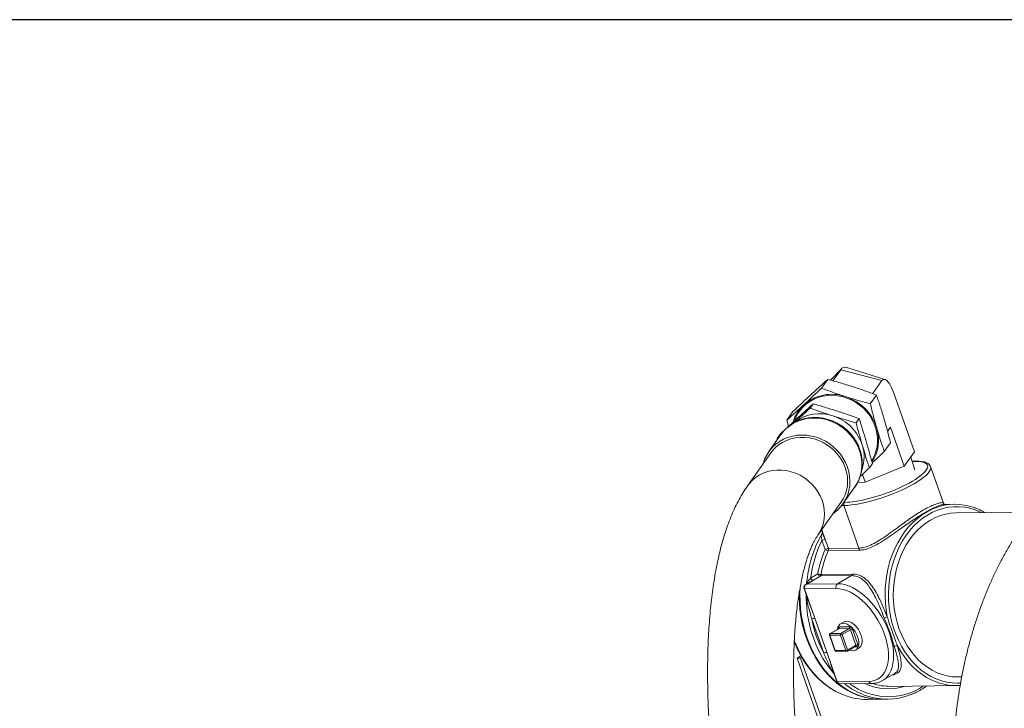
# Model space of a CAD drawing. Units: millimetres. Extents: x 11 to 1180, y 5 to 832.
# Drawn here: x 280 to 385, y 759 to 832 of the extents above; entities that cross this region are included whole.
import ezdxf

# ---------------------------------------------------------------- set-up
doc = ezdxf.new("R2010")
doc.units = ezdxf.units.MM
doc.layers.add('SLD-0', color=7, linetype='Continuous')

msp = doc.modelspace()

# ---------------------------------------------------------------- linework, layer by layer
at = {"color": 7, "linetype": 'Continuous', "lineweight": 15}
for p, q in [((367.406, 794.847), (366.233, 793.6258)), ((366.4817, 793.5579), (367.3257, 794.7491)), ((371.6997, 793.581), (367.3257, 794.7491)), ((372.0256, 793.7024), (367.9775, 794.9921)), ((365.2762, 792.7854), (365.9302, 793.7085)), ((371.6997, 793.581), (370.7157, 792.192)), ((372.9798, 792.2579), (375.1743, 786.0176)), ((370.4645, 791.119), (371.1184, 792.0421)), ((361.5813, 789.3706), (362.2352, 790.2936)), ((364.0514, 790.657), (364.3783, 791.1186)), ((361.7519, 788.6999), (361.5813, 789.3706)), ((368.9514, 789.0832), (369.2784, 789.5447)), ((361.5173, 788.4807), (360.8887, 787.8934)), ((372.3027, 788.1722), (372.6263, 788.6289)), ((372.6263, 788.6289), (374.0852, 784.4803)), ((360.9536, 787.8429), (359.6727, 786.0347)), ((360.5617, 787.4318), (360.8887, 787.8934)), ((360.5617, 787.4318), (360.8472, 787.6927)), ((360.5897, 787.3292), (360.5617, 787.4318)), ((371.9579, 786.0377), (372.6118, 786.9608)), ((374.0852, 784.4803), (375.1743, 786.0176)), ((359.8799, 785.8879), (357.4129, 782.4054)), ((375.1941, 784.0853), (374.7659, 785.4412)), ((375.3759, 785.0029), (374.906, 784.9977)), ((369.9022, 782.7881), (374.0852, 784.4803)), ((370.3618, 784.2841), (370.6888, 784.7457)), ((378.2404, 780.5519), (376.8782, 784.4255)), ((369.6199, 783.591), (369.9022, 782.7881)), ((367.5486, 780.4553), (368.8296, 782.2635)), ((369.1212, 782.749), (369.9022, 782.7881)), ((364.8743, 777.1196), (367.3414, 780.6021)), ((367.6574, 780.2916), (369.2532, 775.7539)), ((378.2263, 780.5471), (378.2281, 780.5451)), ((379.4249, 780.4238), (378.3519, 780.4119)), ((387.7803, 779.5957), (379.5951, 779.5049)), ((365.2606, 777.6648), (365.4098, 777.2405)), ((365.6588, 775.6124), (365.3234, 776.566)), ((365.6631, 776.6715), (365.9984, 775.7178)), ((369.2453, 775.5241), (365.9906, 775.488)), ((365.9984, 775.7178), (369.2532, 775.7539)), ((365.1915, 772.7891), (363.7019, 771.9291)), ((364.1154, 772.5687), (364.8666, 773.0024)), ((365.1386, 772.7774), (364.3875, 772.3437)), ((365.1915, 772.7891), (365.1386, 772.7774)), ((368.4717, 772.8255), (365.1915, 772.7891)), ((365.2187, 772.9449), (365.3019, 772.9613)), ((365.3019, 772.9613), (368.5821, 772.9977)), ((366.9821, 771.9655), (368.4717, 772.8255)), ((363.4141, 771.4434), (363.868, 770.1526)), ((366.8347, 771.4613), (363.4741, 771.424)), ((363.4741, 771.424), (364.577, 768.2879)), ((364.1494, 772.209), (363.6057, 771.8952)), ((363.7019, 771.9291), (366.9821, 771.9655)), ((363.8577, 770.1961), (363.8732, 770.1546)), ((365.5102, 764.5629), (364.2373, 768.1824)), ((364.577, 768.2879), (365.8498, 764.6684)), ((367.0756, 767.1737), (366.1903, 766.6626)), ((367.1013, 767.1804), (366.2159, 766.6693)), ((368.2253, 767.1929), (367.1013, 767.1804)), ((367.1566, 767.3697), (368.2806, 767.3822)), ((367.6848, 767.9052), (367.307, 767.7029)), ((367.3399, 766.6818), (368.2253, 767.1929)), ((368.5532, 767.1225), (369.1259, 765.494)), ((366.1267, 766.4909), (366.6994, 764.8623)), ((367.2846, 766.4924), (366.1606, 766.48)), ((366.1606, 766.48), (366.7333, 764.8514)), ((366.2159, 766.6693), (367.3399, 766.6818)), ((367.8573, 764.8639), (367.2846, 766.4924)), ((368.3616, 767.063), (367.4763, 766.5519)), ((367.4763, 766.5519), (368.049, 764.9234)), ((368.9343, 765.4344), (368.3616, 767.063)), ((368.0303, 764.7982), (368.9156, 765.3093)), ((368.049, 764.9234), (368.9343, 765.4344)), ((368.9154, 765.3078), (368.9344, 765.3151)), ((368.9168, 764.9143), (369.2809, 765.1403)), ((362.6639, 764.0478), (363.088, 764.2927)), ((362.6639, 764.0478), (363.0246, 764.0518)), ((367.3076, 750.8429), (362.6639, 764.0478)), ((363.0246, 764.0518), (363.1757, 764.1391)), ((367.653, 750.8904), (363.0246, 764.0518)), ((365.8498, 764.6684), (366.9527, 761.5322)), ((366.7333, 764.8514), (367.8573, 764.8639)), ((366.8363, 764.7666), (367.9602, 764.779)), ((366.4339, 762.8561), (366.8926, 761.5517)), ((366.4476, 762.8602), (366.4593, 762.831)), ((371.7435, 761.6484), (373.07, 762.4142)), ((379.7888, 762.0435), (380.1972, 762.048)), ((366.9527, 761.5322), (370.3133, 761.5695)), ((367.275, 761.3069), (370.5874, 761.3437)), ((372.6244, 761.0432), (379.639, 761.121)), ((370.1948, 759.6467), (371.5776, 759.6621)), ((371.5776, 759.6621), (371.6527, 759.6629)), ((371.6527, 759.6629), (372.3195, 759.6703))]:
    msp.add_line(p, q, dxfattribs=at)
at = {"color": 8, "linetype": 'Continuous', "lineweight": 15}
for p, q in [((367.3257, 794.7491), (366.2419, 793.6234)), ((375.2971, 784.9808), (374.9127, 784.9766)), ((367.6574, 780.2916), (367.4243, 780.289)), ((367.6697, 780.6262), (367.7555, 780.6271)), ((365.2961, 777.715), (365.6631, 776.6715)), ((369.0374, 765.2303), (368.7736, 765.2273))]:
    msp.add_line(p, q, dxfattribs=at)
at = {"color": 7, "linetype": 'Continuous', "lineweight": 15, "flags": 128}
for points in [[(372.9798, 792.2579), (372.8438, 792.6095), (372.6953, 792.927), (372.539, 793.2008), (372.3796, 793.4226), (372.2218, 793.5857), (372.0705, 793.685), (371.9303, 793.7177), (371.8054, 793.6826), (371.6997, 793.581)], [(362.4183, 789.3496), (362.5354, 789.6475), (362.7542, 790.0712), (363.0229, 790.4642), (363.338, 790.8216), (363.6957, 791.1389), (364.0913, 791.4121), (364.5201, 791.6378), (364.9765, 791.8131), (365.4548, 791.9359), (365.949, 792.0045), (366.4528, 792.0182), (366.9601, 791.9767), (367.4643, 791.8807), (367.9591, 791.7312), (368.4384, 791.5301), (368.896, 791.2801), (369.3263, 790.9842), (369.7238, 790.6461), (370.0835, 790.2702), (370.4008, 789.8611), (370.6719, 789.424), (370.8933, 788.9643), (371.0622, 788.4879), (371.1765, 788.0008), (371.2347, 787.5091), (371.2361, 787.0189), (371.1808, 786.5364), (371.0693, 786.0677), (370.9031, 785.6187), (370.6844, 785.1951), (370.6157, 785.0843)], [(359.0658, 784.7386), (359.09, 784.8255), (359.2539, 785.2848), (359.4707, 785.7194), (359.7378, 786.124), (360.0518, 786.4936), (360.4091, 786.8237), (360.8052, 787.1105), (361.2354, 787.3503), (361.6944, 787.5403), (362.1766, 787.6781), (362.6763, 787.7621), (363.1873, 787.7913), (363.7035, 787.7653), (364.2185, 787.6845), (364.7261, 787.5497), (365.2202, 787.3627), (365.6948, 787.1257), (366.1441, 786.8416), (366.5626, 786.5139), (366.9453, 786.1465), (367.2875, 785.7438), (367.5851, 785.3108), (367.8344, 784.8528), (368.0325, 784.3752), (368.1769, 783.8839), (368.2658, 783.3848), (368.2983, 782.8841), (368.2738, 782.3877), (368.1928, 781.9018), (368.0561, 781.4321), (367.8655, 780.9844), (367.6232, 780.5642), (367.3322, 780.1766), (366.996, 779.8261), (366.6188, 779.5172), (366.5272, 779.4528)], [(359.8799, 785.8879), (360.0237, 786.0779), (360.3456, 786.4293), (360.71, 786.7391), (361.1123, 787.0034), (361.5471, 787.2187), (362.0088, 787.3822), (362.4914, 787.4918), (362.9886, 787.546), (363.4939, 787.5441), (364.0007, 787.4862), (364.5024, 787.3729), (364.9926, 787.2059), (365.4647, 786.9873), (365.9126, 786.7198), (366.3305, 786.4071), (366.713, 786.0531), (367.055, 785.6625), (367.3521, 785.2404), (367.6004, 784.7923), (367.7968, 784.3241), (367.9385, 783.8417), (368.0239, 783.3516), (368.0517, 782.8601), (368.0216, 782.3736), (367.934, 781.8984), (367.79, 781.4409), (367.5916, 781.0068), (367.3414, 780.6021)], [(373.518, 767.2101), (373.3077, 767.8804), (373.1409, 768.5706), (373.0189, 769.2758), (372.9424, 769.9912), (372.9121, 770.712), (372.9281, 771.4332), (372.9903, 772.1499), (373.0983, 772.8572), (373.2513, 773.5502), (373.4483, 774.2243), (373.688, 774.8749), (373.9686, 775.4974), (374.2884, 776.0877), (374.6451, 776.6416), (375.0363, 777.1555), (375.4592, 777.6258), (375.9111, 778.0493), (376.3888, 778.4231), (376.8891, 778.7447), (377.4085, 779.0117), (377.9435, 779.2226), (378.4904, 779.3757), (379.0456, 779.4701), (379.5951, 779.5049)], [(363.0005, 771.6501), (362.9723, 770.8805), (362.9875, 770.0757), (363.0483, 769.274), (363.1543, 768.4799), (363.305, 767.6975), (363.4997, 766.9311), (363.7371, 766.1847), (364.0162, 765.4623), (364.3353, 764.7677), (364.6929, 764.1047), (365.0869, 763.4769), (365.5153, 762.8874), (365.9758, 762.3396), (366.4659, 761.8363), (366.9831, 761.3802), (367.5245, 760.9737), (368.0873, 760.619), (368.6684, 760.318), (369.2648, 760.0724), (369.8733, 759.8833), (370.4907, 759.7519), (371.1136, 759.6788), (371.6527, 759.6629)], [(363.0005, 771.6501), (362.9723, 770.8805), (362.9875, 770.0757), (363.0483, 769.274), (363.1543, 768.4799), (363.305, 767.6975), (363.4997, 766.9311), (363.7371, 766.1847), (364.0162, 765.4623), (364.3353, 764.7677), (364.6929, 764.1047), (365.0869, 763.4769), (365.5153, 762.8874), (365.9758, 762.3396), (366.4659, 761.8363), (366.9831, 761.3802), (367.5245, 760.9737), (368.0873, 760.619), (368.6684, 760.318), (369.2648, 760.0724), (369.8733, 759.8833), (370.4907, 759.7519), (371.1136, 759.6788), (371.6527, 759.6629)], [(370.3133, 761.5695), (370.6606, 761.6006), (370.985, 761.6855), (371.283, 761.8233), (371.5513, 762.0125), (371.787, 762.2511), (371.9875, 762.5364), (372.1506, 762.8652), (372.2746, 763.2341), (372.3579, 763.6389), (372.3998, 764.0753), (372.3998, 764.5383), (372.3579, 765.0231), (372.2746, 765.5241), (372.1506, 766.0361), (371.9875, 766.5533), (371.787, 767.0701), (371.5513, 767.5808), (371.283, 768.0798), (370.985, 768.5617), (370.6606, 769.0212), (370.3133, 769.4532), (369.9469, 769.853), (369.5655, 770.2163), (369.1733, 770.539), (368.7745, 770.8176), (368.3735, 771.0491), (367.9747, 771.2309), (367.5824, 771.3611), (367.201, 771.4382), (366.8347, 771.4613)], [(362.9032, 771.1817), (362.8971, 770.8797), (362.9123, 770.0748), (362.9731, 769.2732), (363.0792, 768.4791), (363.2299, 767.6967), (363.4245, 766.9303), (363.662, 766.1838), (363.9411, 765.4614), (364.2602, 764.7669), (364.6177, 764.1039), (365.0117, 763.476), (365.4401, 762.8866), (365.9006, 762.3387), (366.3908, 761.8354), (366.9079, 761.3793), (367.4493, 760.9728), (368.0121, 760.6182), (368.5933, 760.3172), (369.1897, 760.0715), (369.7982, 759.8825), (370.4156, 759.7511), (371.0385, 759.678), (371.5776, 759.6621)], [(369.1115, 766.3113), (368.9912, 766.5978), (368.8365, 766.8729), (368.6533, 767.126), (368.4488, 767.3474), (368.2308, 767.5285), (368.0076, 767.6624), (367.7879, 767.7439), (367.5801, 767.77), (367.3921, 767.7395), (367.2312, 767.6538), (367.1035, 767.516), (367.0141, 767.3315), (366.9666, 767.1108)], [(369.474, 766.5254), (369.3546, 766.8095), (369.2013, 767.0823), (369.0197, 767.3332), (368.8169, 767.5527), (368.6008, 767.7322), (368.3795, 767.865), (368.1617, 767.9458), (367.9556, 767.9717), (367.7692, 767.9415), (367.6848, 767.9052)], [(379.7888, 762.0435), (379.7787, 762.0434), (379.2186, 762.0681), (378.6616, 762.1522), (378.1117, 762.2953), (377.5726, 762.4962), (377.048, 762.7538), (376.5414, 763.0661), (376.0564, 763.431), (375.5962, 763.8461), (375.164, 764.3086), (374.7627, 764.8152), (374.395, 765.3625), (374.0636, 765.9468), (373.7706, 766.5641), (373.518, 767.2101)], [(371.5776, 759.6621), (371.0385, 759.678), (370.4156, 759.7511), (369.7982, 759.8825), (369.1897, 760.0715), (368.5933, 760.3172), (368.0121, 760.6182), (367.4493, 760.9728), (366.9079, 761.3793), (366.3908, 761.8354), (365.9006, 762.3387), (365.4401, 762.8866), (365.0117, 763.476), (364.6177, 764.1039), (364.2602, 764.7669), (363.9411, 765.4614), (363.662, 766.1838)], [(368.2338, 764.9157), (368.4061, 764.8561), (368.6139, 764.83), (368.8019, 764.8605), (368.9628, 764.9462), (369.0904, 765.084), (369.1799, 765.2685), (369.2277, 765.4927), (369.2321, 765.7479), (369.1929, 766.0243), (369.1115, 766.3113)], [(369.2809, 765.1403), (369.3265, 765.172), (369.4531, 765.3087), (369.5418, 765.4916), (369.5892, 765.7138), (369.5935, 765.9668), (369.5546, 766.2409), (369.474, 766.5254)], [(369.0374, 765.2303), (369.0708, 765.2357), (369.0995, 765.251), (369.1222, 765.2755), (369.1381, 765.3083), (369.1466, 765.3482), (369.1474, 765.3937), (369.1404, 765.4429), (369.1259, 765.494)]]:
    msp.add_lwpolyline(points, dxfattribs=at)
at = {"color": 8, "linetype": 'Continuous', "lineweight": 15, "flags": 128}
for points in [[(369.3924, 785.9391), (369.221, 786.4242), (368.9969, 786.8928), (368.723, 787.339), (368.4027, 787.7574), (368.0397, 788.143), (367.6385, 788.4912), (367.2039, 788.7976), (366.7413, 789.0585), (366.2562, 789.2708), (365.7546, 789.4319), (365.2425, 789.5399), (364.7261, 789.5934), (364.2117, 789.5918), (363.7056, 789.5351), (363.2139, 789.424), (362.7425, 789.2598), (362.2973, 789.0446), (361.8835, 788.781), (361.5062, 788.472), (361.1701, 788.1216), (360.9536, 787.8429)], [(374.9447, 782.8753), (375.2619, 783.0686), (375.5967, 783.293), (375.8869, 783.5121), (376.1294, 783.7234), (376.3214, 783.9247), (376.4609, 784.1137), (376.5463, 784.2883), (376.5767, 784.4466), (376.5518, 784.587), (376.4719, 784.7078), (376.3377, 784.8078), (376.1508, 784.8858), (375.9133, 784.941), (375.6277, 784.9728), (375.2971, 784.9808)], [(357.4104, 782.4019), (357.5567, 782.5954), (357.8785, 782.9468), (358.243, 783.2566), (358.6452, 783.5209), (359.08, 783.7362), (359.5417, 783.8997), (360.0243, 784.0093), (360.5215, 784.0635), (361.0268, 784.0616), (361.5336, 784.0037), (362.0354, 783.8905), (362.5255, 783.7234), (362.9976, 783.5048), (363.4455, 783.2373), (363.8635, 782.9246), (364.2459, 782.5706), (364.5879, 782.18), (364.885, 781.7579), (365.1334, 781.3098), (365.3297, 780.8416), (365.4715, 780.3592), (365.5568, 779.8691), (365.5846, 779.3776), (365.5545, 778.8911), (365.4669, 778.4159), (365.323, 777.9584), (365.1245, 777.5243), (364.877, 777.1234)], [(376.8758, 784.4322), (376.8988, 784.293), (376.867, 784.1271), (376.7775, 783.9442), (376.6314, 783.7462), (376.4302, 783.5354), (376.1762, 783.314), (375.8721, 783.0845), (375.5214, 782.8493), (375.1277, 782.6112), (374.6955, 782.3726), (374.2295, 782.1362), (373.7347, 781.9045), (373.2166, 781.6802), (372.6809, 781.4657), (372.1335, 781.2632), (371.5803, 781.0752), (371.0274, 780.9035), (370.4808, 780.7501), (369.9466, 780.6166), (369.4306, 780.5046), (368.9385, 780.4153), (368.4756, 780.3495), (368.047, 780.3082), (367.6574, 780.2916)], [(372.2697, 768.4367), (372.1472, 769.1739), (372.0696, 769.9208), (372.0375, 770.673), (372.0509, 771.4257), (372.11, 772.1744), (372.2142, 772.9146), (372.3629, 773.6418), (372.5553, 774.3515), (372.7901, 775.0394), (373.066, 775.7014), (373.3812, 776.3333), (373.7339, 776.9314), (374.1219, 777.492), (374.5428, 778.0117), (374.9941, 778.4873), (375.473, 778.916), (375.9766, 779.2951), (376.5018, 779.6223), (377.0455, 779.8957), (377.3022, 780.0034)], [(382.2947, 779.5349), (382.1896, 779.5861), (381.6369, 779.8178), (381.0719, 779.9922), (380.4981, 780.1084), (379.9193, 780.1656), (379.339, 780.1634), (378.761, 780.1018), (378.1888, 779.9813), (377.6261, 779.8026), (377.0765, 779.5667), (376.5435, 779.2753), (376.0303, 778.9302), (375.5403, 778.5334), (375.0766, 778.0877), (374.642, 777.5957), (374.2393, 777.0605), (373.8712, 776.4856), (373.5398, 775.8746), (373.2473, 775.2314), (372.9956, 774.5599), (372.7862, 773.8646), (372.6204, 773.1497), (372.4994, 772.4198), (372.4239, 771.6794), (372.3943, 770.9334), (372.4108, 770.1863), (372.4734, 769.443), (372.5816, 768.7081), (372.7347, 767.9862), (372.9319, 767.282), (373.1718, 766.5999), (373.4529, 765.9441), (373.7734, 765.3189), (374.1314, 764.7282), (374.5245, 764.1756), (374.9503, 763.6649), (375.4061, 763.199), (375.889, 762.7811), (376.3959, 762.4137), (376.9237, 762.0991), (377.4689, 761.8394), (378.0282, 761.6362), (378.5981, 761.4907), (379.1748, 761.404), (379.7548, 761.3765), (380.0857, 761.3874)], [(363.414, 771.4435), (363.4154, 771.4405), (363.4265, 771.4312), (363.4463, 771.4257), (363.4741, 771.424)], [(366.9821, 771.9655), (367.3613, 771.9425), (367.7557, 771.8653), (368.1613, 771.7349), (368.5739, 771.5524), (368.9893, 771.3199), (369.4032, 771.0397), (369.8113, 770.7147), (370.2095, 770.3482), (370.5937, 769.9439), (370.96, 769.5061), (371.3045, 769.0392), (371.6238, 768.548), (371.9146, 768.0375), (372.1738, 767.513), (372.3989, 766.9799), (372.5875, 766.4435), (372.7377, 765.9096), (372.8479, 765.3834), (372.917, 764.8705), (372.9444, 764.376), (372.9296, 763.9051), (372.873, 763.4626), (372.775, 763.053), (372.6366, 762.6805), (372.4594, 762.349), (372.245, 762.0618), (371.9958, 761.822), (371.7571, 761.6564)], [(366.5939, 762.4012), (366.3217, 762.7202), (365.8569, 763.3342), (365.4303, 763.9925), (365.0445, 764.691), (364.7016, 765.4257), (364.4039, 766.1921), (364.1531, 766.9855), (363.9507, 767.8012), (363.7979, 768.6344), (363.6957, 769.4799), (363.6446, 770.3327), (363.6385, 770.8053)], [(367.1566, 767.3697), (367.1231, 767.3643), (367.0945, 767.3491), (367.0718, 767.3245), (367.0558, 767.2917), (367.0473, 767.2518), (367.0465, 767.2064), (367.0528, 767.1605)], [(367.0756, 767.1737), (367.0845, 767.1777), (367.1013, 767.1804)], [(366.1606, 766.48), (366.1449, 766.4809), (366.1338, 766.484), (366.1275, 766.4893), (366.1267, 766.4909)], [(366.1903, 766.6626), (366.1992, 766.6666), (366.2159, 766.6693)], [(362.3667, 765.9276), (362.5583, 765.4461), (362.8774, 764.7515), (363.235, 764.0886), (363.629, 763.4607), (364.0574, 762.8712), (364.5179, 762.3234), (365.008, 761.8201), (365.5251, 761.364), (366.0665, 760.9575), (366.6293, 760.6028), (366.7953, 760.5104)], [(368.9343, 765.4344), (368.9415, 765.4089), (368.945, 765.3843), (368.9446, 765.3616), (368.9404, 765.3416), (368.9324, 765.3252), (368.921, 765.3129), (368.9156, 765.3093)], [(377.5329, 761.485), (377.0024, 761.7055), (376.46, 761.9911), (375.9363, 762.3301), (375.4346, 762.7205), (374.9577, 763.1599), (374.5087, 763.6456), (374.0903, 764.1747), (373.705, 764.744), (373.3552, 765.35)], [(366.7333, 764.8514), (366.7176, 764.8523), (366.7065, 764.8555), (366.7002, 764.8607), (366.6994, 764.8623)], [(368.049, 764.9234), (368.0562, 764.8978), (368.0597, 764.8732), (368.0593, 764.8505), (368.055, 764.8305), (368.0471, 764.8141), (368.0357, 764.8019), (368.0303, 764.7982)], [(366.8926, 761.5517), (366.894, 761.5487), (366.9051, 761.5395), (366.9249, 761.5339), (366.9527, 761.5322)]]:
    msp.add_lwpolyline(points, dxfattribs=at)
at = {"color": 7, "linetype": 'Continuous', "lineweight": 15}
for centre, radius, start, end in [((367.8016, 794.4679), 0.5529, 71.459092, 149.419588), ((366.3469, 787.6459), 4.4843, 70.82042, 131.449326), ((366.2718, 787.0071), 5.1141, 17.058589, 72.377304), ((366.0799, 788.0858), 3.9788, 132.761323, 163.598732), ((365.0859, 785.7947), 4.2725, 71.008621, 127.41767), ((365.0182, 785.2355), 4.8247, 17.025601, 72.410343), ((367.1621, 787.2628), 4.188, 326.21478, 17.288555), ((365.7513, 785.4692), 4.0553, 341.319353, 16.901044), ((365.8227, 799.0205), 18.5439, 279.347378, 299.46621), ((367.9219, 780.3964), 0.2844, 125.791704, 201.62575), ((379.4902, 774.511), 5.9122, 69.968283, 111.72142), ((376.6814, 770.9524), 12.6695, 153.699364, 172.670473), ((365.7302, 775.8557), 0.8186, 94.703735, 119.79599), ((376.3545, 770.9406), 11.6715, 156.404872, 169.825341), ((376.4118, 770.9361), 11.372, 156.404691, 169.825443), ((366.0656, 774.9018), 0.8188, 94.707805, 119.793839), ((366.0435, 776.134), 0.6482, 233.589663, 265.313519), ((365.6978, 775.613), 0.3183, 336.871604, 19.218701), ((368.9525, 775.6492), 0.3184, 336.871189, 19.215548), ((364.3898, 772.6235), 0.2798, 191.293392, 269.516498), ((365.141, 773.0572), 0.2798, 191.293392, 269.516498), ((365.2595, 774.3029), 1.3586, 253.189006, 268.277835), ((365.0255, 772.9343), 0.1934, 305.777623, 3.151619), ((365.0577, 772.9964), 0.2467, 302.831904, 351.823214), ((368.3378, 773.0329), 0.2469, 302.847722, 351.809849), ((367.232, 771.6188), 0.4274, 125.792152, 201.624983), ((376.7788, 770.7315), 13.8828, 178.440015, 199.121871), ((364.6441, 767.4719), 0.8187, 94.70447, 119.792759), ((376.5476, 770.4779), 12.5225, 190.562716, 208.186979), ((371.127, 770.8046), 2.6293, 288.211042, 295.761541), ((367.0074, 767.3106), 0.1605, 305.7919, 21.624827), ((368.1314, 767.3231), 0.1605, 305.788778, 21.627949), ((368.1889, 767.0182), 0.1784, 14.550212, 78.235244), ((368.2079, 767.0329), 0.3568, 14.550893, 78.23635), ((368.5912, 766.6619), 0.4622, 94.711239, 119.79071), ((366.262, 766.5385), 0.1433, 119.997312, 199.374858), ((366.3098, 766.5391), 0.1605, 125.795164, 201.624412), ((367.4338, 766.5516), 0.1605, 125.799467, 201.621431), ((367.2466, 766.953), 0.4622, 274.711341, 299.789713), ((367.3036, 766.5071), 0.1784, 14.550212, 78.235244), ((369.1638, 765.0337), 0.4619, 94.702834, 119.799115), ((373.2664, 764.9593), 0.4007, 77.193621, 128.684965), ((365.917, 763.8524), 0.8188, 94.705793, 119.791436), ((366.8347, 764.9099), 0.1433, 199.374858, 270.63561), ((367.8193, 765.3245), 0.4623, 274.711787, 299.785866), ((367.9587, 764.9224), 0.1433, 270.63561, 299.997312), ((372.5659, 766.9702), 5.9273, 251.731996, 270.565186), ((379.5793, 767.0626), 5.9411, 249.851445, 274.466726), ((370.1572, 766.6213), 6.9746, 241.182608, 270.308726), ((372.2442, 766.444), 6.7717, 249.069347, 291.909355)]:
    msp.add_arc(centre, radius, start, end, dxfattribs=at)
at = {"color": 8, "linetype": 'Continuous', "lineweight": 15}
for centre, radius, start, end in [((365.3373, 784.6791), 4.2464, 325.327644, 17.259963), ((375.3781, 784.8437), 0.1592, 90.847678, 120.572462), ((367.5782, 788.7641), 8.1389, 271.24861, 278.88077), ((376.5639, 770.9485), 12.9138, 150.156853, 175.583591), ((368.9268, 765.2009), 0.1144, 14.876157, 86.386688), ((366.844, 764.8808), 0.1145, 194.896516, 266.130474), ((367.968, 764.8933), 0.1145, 194.903758, 266.122083), ((372.6377, 767.4385), 7.8411, 231.380784, 248.979878), ((372.3936, 766.7409), 6.8029, 232.856734, 303.719936), ((372.3956, 766.8706), 6.0823, 245.505395, 287.208457), ((370.6079, 761.6479), 0.3049, 194.895528, 266.140967)]:
    msp.add_arc(centre, radius, start, end, dxfattribs=at)
at = {"color": 7, "linetype": 'Continuous', "lineweight": 15}
for centre, start_param, end_param in [((363.8244, 771.5807), 1.00331496, 2.57411129), ((367.303, 761.6889), 2.57411129, 3.73302542)]:
    msp.add_ellipse(centre, major_axis=(0.2295, 0.3194), ratio=0.9129984, start_param=start_param, end_param=end_param, dxfattribs=at)
at = {"color": 8, "linetype": 'Continuous', "lineweight": 15}
msp.add_ellipse((363.8244, 771.5807), major_axis=(0.2729, -0.2729), ratio=0.81861302, start_param=2.61147197, end_param=2.91435668, dxfattribs=at)
at = {"color": 7, "linetype": 'Continuous', "lineweight": 15}
for points, knots in [([(365.9302, 793.7085), (365.6385, 793.4459), (365.0538, 792.9195), (364.4404, 792.355), (364.133, 792.0721)], [0, 0, 0, 0, 0.49881231, 1, 1, 1, 1]), ([(368.5746, 792.9463), (368.1392, 793.0819), (367.2659, 793.3538), (366.3762, 793.5901), (365.9302, 793.7085)], [0, 0, 0, 0, 0.49861319, 1, 1, 1, 1]), ([(363.3785, 791.007), (363.6893, 791.2955), (364.3126, 791.874), (364.9544, 792.4811), (365.2762, 792.7854)], [0, 0, 0, 0, 0.49861072, 1, 1, 1, 1]), ([(365.2762, 792.7854), (365.6915, 792.6274), (366.524, 792.3105), (367.3874, 792.0245), (367.8201, 791.8812)], [0, 0, 0, 0, 0.49881146, 1, 1, 1, 1]), ([(371.1184, 792.0421), (370.7032, 792.2002), (369.8707, 792.5171), (369.0073, 792.803), (368.5746, 792.9463)], [0, 0, 0, 0, 0.49881053, 1, 1, 1, 1]), ([(364.133, 792.0721), (363.8222, 791.7836), (363.1989, 791.2051), (362.557, 790.598), (362.2352, 790.2936)], [0, 0, 0, 0, 0.49861153, 1, 1, 1, 1]), ([(367.8201, 791.8812), (368.2555, 791.7457), (369.1288, 791.4737), (370.0185, 791.2375), (370.4645, 791.119)], [0, 0, 0, 0, 0.49861046, 1, 1, 1, 1]), ([(371.9154, 789.5724), (371.7883, 789.993), (371.5335, 790.8364), (371.257, 791.6395), (371.1184, 792.0421)], [0, 0, 0, 0, 0.49861058, 1, 1, 1, 1]), ([(361.5813, 789.3706), (361.873, 789.6332), (362.4576, 790.1596), (363.071, 790.7241), (363.3785, 791.007)], [0, 0, 0, 0, 0.49881005, 1, 1, 1, 1]), ([(362.4003, 789.1193), (362.653, 789.3534), (363.1983, 789.8585), (363.7535, 790.3782), (364.0514, 790.657)], [0, 0, 0, 0, 0.46333355, 1, 1, 1, 1]), ([(364.3783, 791.1186), (364.0952, 790.8604), (363.5286, 790.3437), (362.9488, 789.809), (362.6587, 789.5415)], [0, 0, 0, 0, 0.49966212, 1, 1, 1, 1]), ([(364.0514, 790.657), (364.4518, 790.516), (365.2532, 790.2338), (366.0684, 789.9677), (366.4762, 789.8346)], [0, 0, 0, 0, 0.499662525, 1, 1, 1, 1]), ([(366.8535, 790.3671), (366.4438, 790.4966), (365.6237, 790.7558), (364.7937, 790.9976), (364.3783, 791.1186)], [0, 0, 0, 0, 0.499609, 1, 1, 1, 1]), ([(369.2784, 789.5447), (368.8779, 789.6857), (368.0765, 789.9679), (367.2614, 790.234), (366.8535, 790.3671)], [0, 0, 0, 0, 0.499661359, 1, 1, 1, 1]), ([(370.4645, 791.119), (370.5739, 790.6782), (370.7932, 789.7945), (371.0381, 788.9371), (371.1609, 788.5074)], [0, 0, 0, 0, 0.49880986, 1, 1, 1, 1]), ([(368.802, 782.2284), (368.8103, 782.2387), (368.9168, 782.3711), (369.0817, 782.6549), (369.2899, 783.0764), (369.4455, 783.5224), (369.5528, 783.9838), (369.609, 784.457), (369.6141, 784.9367), (369.5677, 785.4178), (369.4926, 785.7865), (369.4098, 786.0864), (369.3124, 786.3838), (369.1468, 786.7782), (368.9084, 787.216), (368.6258, 787.6304), (368.302, 788.0169), (367.9404, 788.3711), (367.5451, 788.6891), (367.1201, 788.9674), (366.6703, 789.2026), (366.2005, 789.3921), (365.7159, 789.5337), (365.2219, 789.6257), (364.7241, 789.667), (364.2281, 789.657), (363.7394, 789.5959), (363.2636, 789.4842), (362.8062, 789.3235), (362.3722, 789.1156), (361.9668, 788.8628), (361.593, 788.5693), (361.2605, 788.2343), (361.0452, 787.9857), (360.9546, 787.842), (360.9476, 787.8309)], [0, 0, 0, 0, 0.00278611, 0.03561371, 0.06842155, 0.10123216, 0.13406972, 0.16695743, 0.19991231, 0.23294721, 0.26606639, 0.27662739, 0.29625964, 0.32956547, 0.36291987, 0.39634049, 0.42981755, 0.46334126, 0.49690135, 0.53048989, 0.56409527, 0.59770639, 0.63131344, 0.66490417, 0.69846468, 0.73198096, 0.76543799, 0.79882108, 0.83211859, 0.8653225, 0.89843028, 0.93144619, 0.96438113, 0.9972517, 1, 1, 1, 1]), ([(362.6587, 789.5415), (362.3671, 789.2718), (362.0267, 788.9569), (361.6802, 788.633), (361.6305, 788.5865)], [0, 0, 0, 0, 0.85641484, 1, 1, 1, 1]), ([(366.4762, 789.8346), (366.886, 789.7051), (367.7061, 789.446), (368.5361, 789.2042), (368.9514, 789.0832)], [0, 0, 0, 0, 0.49960958, 1, 1, 1, 1]), ([(370.0087, 787.1807), (369.8899, 787.579), (369.6521, 788.3763), (369.403, 789.155), (369.2784, 789.5447)], [0, 0, 0, 0, 0.49960987, 1, 1, 1, 1]), ([(372.6118, 786.9608), (372.5568, 787.1833), (372.4203, 787.7359), (372.1914, 788.6115), (372.0075, 789.2518), (371.9154, 789.5724)], [0, 0, 0, 0, 0.25184134, 0.62534088, 1, 1, 1, 1]), ([(368.9514, 789.0832), (369.0616, 788.6739), (369.2821, 787.8548), (369.5149, 787.0505), (369.6315, 786.6481)], [0, 0, 0, 0, 0.4996613, 1, 1, 1, 1]), ([(371.1609, 788.5074), (371.2557, 788.192), (371.4457, 787.5603), (371.7147, 786.7414), (371.8882, 786.2395), (371.9579, 786.0377)], [0, 0, 0, 0, 0.37344046, 0.74815616, 1, 1, 1, 1]), ([(370.6888, 784.7457), (370.6337, 784.9511), (370.4141, 785.7708), (370.1824, 786.5767), (370.0087, 787.1807)], [0, 0, 0, 0, 0.25054332, 1, 1, 1, 1]), ([(369.6315, 786.6481), (369.8106, 786.0519), (370.0495, 785.2563), (370.2992, 784.4789), (370.3618, 784.2841)], [0, 0, 0, 0, 0.749455329, 1, 1, 1, 1]), ([(371.9579, 786.0377), (371.637, 785.7338), (371.2016, 785.3213), (370.7787, 784.9282), (370.6674, 784.8248)], [0, 0, 0, 0, 0.7369669, 1, 1, 1, 1]), ([(376.8702, 784.4349), (376.852, 784.479), (376.8111, 784.5777), (376.6941, 784.7007), (376.5383, 784.808), (376.3387, 784.8928), (376.0905, 784.9558), (375.8002, 784.9932), (375.5528, 785.0039), (375.4081, 785.0031), (375.3759, 785.0029)], [0, 0, 0, 0, 0.09813517, 0.21962685, 0.34746379, 0.48931721, 0.6453645, 0.80722702, 0.95699085, 1, 1, 1, 1]), ([(370.3618, 784.2841), (370.0637, 784.0047), (369.7353, 783.697), (369.4127, 783.3978), (369.383, 783.3702)], [0, 0, 0, 0, 0.90794828, 1, 1, 1, 1]), ([(392.3266, 784.0032), (392.1617, 783.8786), (391.7102, 783.5377), (390.991, 782.9428), (390.175, 782.2062), (389.3816, 781.4222), (388.6111, 780.5921), (387.8649, 779.7165), (387.1439, 778.7967), (386.4495, 777.8339), (385.7826, 776.8296), (385.1443, 775.7852), (384.5354, 774.7024), (383.9568, 773.5827), (383.4092, 772.4279), (382.8932, 771.2397), (382.4095, 770.0198), (381.9584, 768.77), (381.5405, 767.492), (381.1561, 766.1877), (380.8054, 764.8588), (380.4887, 763.5069), (380.2062, 762.1338), (379.958, 760.7412), (379.7444, 759.3308), (379.5652, 757.9044), (379.4209, 756.4634), (379.3373, 755.3654), (379.3009, 754.7487), (379.2932, 754.6191)], [0, 0, 0, 0, 0.021557874, 0.059018403, 0.096622872, 0.134443541, 0.17247104, 0.210692053, 0.24908974, 0.287644732, 0.326336367, 0.365143258, 0.404044475, 0.443020129, 0.482051862, 0.521123274, 0.560219828, 0.599329538, 0.638440046, 0.677542831, 0.716631939, 0.755703028, 0.794753054, 0.83377976, 0.872782141, 0.911760182, 0.950713914, 0.989644395, 1, 1, 1, 1]), ([(357.4129, 782.4054), (357.3236, 782.2764), (357.0764, 781.9195), (356.6988, 781.3023), (356.284, 780.5379), (355.8942, 779.7201), (355.5293, 778.8502), (355.1914, 777.933), (354.8815, 776.974), (354.6, 775.9782), (354.3463, 774.9494), (354.1195, 773.89), (353.9186, 772.8015), (353.7425, 771.685), (353.5904, 770.5416), (353.4616, 769.372), (353.3554, 768.177), (353.2713, 766.9575), (353.2088, 765.7142), (353.1676, 764.4484), (353.1474, 763.1608), (353.1477, 761.8528), (353.1685, 760.5254), (353.2094, 759.1801), (353.2705, 757.8177), (353.3502, 756.4361), (353.4201, 755.5006), (353.4553, 755.0308)], [0, 0, 0, 0, 0.02201637, 0.06092288, 0.10076374, 0.1417677, 0.1836126, 0.22595557, 0.26849017, 0.31093338, 0.35316479, 0.39512664, 0.43680058, 0.47819136, 0.51931592, 0.5601961, 0.60085572, 0.64131789, 0.68160441, 0.72173502, 0.76172778, 0.80159852, 0.84136165, 0.88102992, 0.92061447, 0.96012575, 1, 1, 1, 1]), ([(378.352, 780.4049), (378.3234, 780.4058), (378.2402, 780.4084), (377.9331, 780.3322), (377.4682, 780.1627), (377.0564, 779.9586), (376.8648, 779.8636)], [0, 0, 0, 0, 0.15170333, 0.44062794, 0.73981294, 1, 1, 1, 1]), ([(378.3815, 780.4023), (378.3695, 780.4067), (378.3459, 780.4153), (378.2788, 780.4618), (378.253, 780.5234), (378.241, 780.552)], [0, 0, 0, 0, 0.35543265, 0.70046851, 1, 1, 1, 1]), ([(382.6483, 779.5388), (382.514, 779.6154), (382.2093, 779.7891), (381.8399, 779.9578), (381.6035, 780.0361), (381.5481, 780.0545)], [0, 0, 0, 0, 0.37610025, 0.85375206, 1, 1, 1, 1]), ([(362.5712, 755.7471), (362.5541, 755.9705), (362.5046, 756.617), (362.4364, 757.6733), (362.3726, 758.9075), (362.3271, 760.1186), (362.2994, 761.3045), (362.2895, 762.4633), (362.2972, 763.5927), (362.3223, 764.6908), (362.3644, 765.7554), (362.4232, 766.7847), (362.498, 767.7765), (362.5885, 768.729), (362.6938, 769.6402), (362.8131, 770.5081), (362.9455, 771.3311), (363.0899, 772.1073), (363.245, 772.835), (363.4094, 773.5127), (363.5812, 774.139), (363.7587, 774.7125), (363.9396, 775.2324), (364.1215, 775.6979), (364.3016, 776.1086), (364.4769, 776.4646), (364.6438, 776.7657), (364.7762, 776.9782), (364.8489, 777.083), (364.8743, 777.1196)], [0, 0, 0, 0, 0.021367, 0.06185103, 0.10227731, 0.14263096, 0.18290256, 0.22308182, 0.26315783, 0.30311785, 0.34294834, 0.38263446, 0.42215951, 0.46150542, 0.50065273, 0.5395797, 0.57826332, 0.61667913, 0.65480147, 0.69260408, 0.73006094, 0.76714767, 0.80384283, 0.84013101, 0.87600552, 0.9114731, 0.94655923, 0.98131596, 1, 1, 1, 1]), ([(371.9487, 768.3071), (371.8588, 768.5385), (371.6787, 769.0024), (371.4006, 769.6683), (371.0872, 770.3624), (370.7332, 771.0542), (370.3397, 771.6816), (369.9289, 772.1795), (369.4939, 772.5437), (369.0107, 772.7825), (368.6513, 772.8111), (368.4717, 772.8255)], [0, 0, 0, 0, 0.097452329, 0.195389781, 0.292964756, 0.420380699, 0.547802892, 0.660661748, 0.773436524, 0.886764509, 1, 1, 1, 1]), ([(368.5821, 772.9977), (368.7697, 772.9835), (369.1451, 772.9551), (369.6547, 772.7157), (370.1173, 772.3497), (370.5562, 771.849), (370.9782, 771.2162), (371.3574, 770.518), (371.6915, 769.816), (371.9862, 769.1423), (372.1754, 768.6715), (372.2697, 768.4367)], [0, 0, 0, 0, 0.11462912, 0.22933543, 0.3426113, 0.45595661, 0.58289085, 0.70981068, 0.80646101, 0.90347473, 1, 1, 1, 1]), ([(363.6114, 771.8971), (363.608, 771.8956), (363.5609, 771.8752), (363.4887, 771.8079), (363.4154, 771.6956), (363.3852, 771.5667), (363.4045, 771.4843), (363.4141, 771.4434)], [0, 0, 0, 0, 0.02054403, 0.28653819, 0.53240638, 0.76820148, 1, 1, 1, 1]), ([(373.016, 765.2721), (372.9768, 765.4051), (372.898, 765.6732), (372.7496, 766.2307), (372.5276, 766.9331), (372.2122, 767.66), (372.0229, 768.1247), (371.9487, 768.3071)], [0, 0, 0, 0, 0.14442507, 0.29093418, 0.55478294, 0.82533765, 1, 1, 1, 1]), ([(372.2697, 768.4367), (372.3284, 768.2502), (372.4783, 767.7738), (372.7507, 767.0286), (373.0427, 766.1691), (373.2489, 765.6287), (373.3552, 765.35)], [0, 0, 0, 0, 0.1725073, 0.44050722, 0.7114017, 1, 1, 1, 1]), ([(367.0895, 767.1843), (367.0903, 767.1864), (367.0921, 767.1911), (367.0843, 767.1777), (367.0775, 767.1756), (367.0759, 767.1752)], [0, 0, 0, 0, 0.39183322, 0.85802273, 1, 1, 1, 1]), ([(362.3708, 765.8133), (362.4619, 765.5888), (362.6449, 765.1383), (362.965, 764.4941), (363.3173, 763.8761), (363.7029, 763.291), (364.1188, 762.7412), (364.5634, 762.2292), (365.0346, 761.7579), (365.5298, 761.3284), (366.0479, 760.9472), (366.46, 760.6786), (366.7038, 760.554), (366.7627, 760.5239)], [0, 0, 0, 0, 0.09633608, 0.19338844, 0.29043794, 0.3874805, 0.48451152, 0.58152166, 0.67850494, 0.77545123, 0.87235026, 0.96919279, 1, 1, 1, 1]), ([(366.8926, 761.5517), (366.9107, 761.5138), (366.946, 761.4397), (367.0439, 761.3611), (367.1535, 761.3139), (367.2312, 761.3112), (367.2673, 761.3099)], [0, 0, 0, 0, 0.261720355, 0.51290266, 0.773640858, 1, 1, 1, 1]), ([(370.5874, 761.3437), (370.6556, 761.346), (370.8464, 761.3524), (371.1472, 761.4036), (371.4729, 761.5041), (371.6661, 761.6092), (371.7579, 761.6592)], [0, 0, 0, 0, 0.1619843, 0.45278382, 0.74012601, 1, 1, 1, 1]), ([(374.8048, 760.1745), (374.8858, 760.2052), (375.1571, 760.3079), (375.604, 760.537), (376.0751, 760.8088), (376.3515, 761.0098), (376.4558, 761.0857)], [0, 0, 0, 0, 0.140320359, 0.470043307, 0.800062373, 1, 1, 1, 1])]:
    msp.add_open_spline(points, degree=3, knots=knots, dxfattribs=at)
at = {"color": 8, "linetype": 'Continuous', "lineweight": 15}
for points, knots in [([(376.8648, 779.8636), (376.6476, 779.7459), (376.2455, 779.528), (375.5705, 779.1082), (374.9012, 778.6643), (374.2056, 778.1805), (373.482, 777.6661), (372.73, 777.1338), (371.9411, 776.6003), (371.1356, 776.1119), (370.4055, 775.7658), (369.767, 775.5638), (369.4207, 775.5375), (369.2453, 775.5241)], [0, 0, 0, 0, 0.09728435, 0.18006876, 0.26533018, 0.34931373, 0.43531345, 0.5298412, 0.62661101, 0.73185679, 0.84053234, 0.91925591, 1, 1, 1, 1]), ([(369.2532, 775.7539), (369.419, 775.7674), (369.7507, 775.7944), (370.359, 775.9951), (371.0611, 776.3457), (371.8308, 776.8343), (372.5928, 777.3726), (373.3148, 777.9045), (374.0168, 778.4204), (374.688, 778.9006), (375.343, 779.3435), (375.9947, 779.752), (376.6173, 780.0965), (377.1994, 780.369), (377.6804, 780.5357), (378.0182, 780.6019), (378.2054, 780.5954), (378.2201, 780.5612), (378.2263, 780.5471)], [0, 0, 0, 0, 0.05331321, 0.10665406, 0.1787269, 0.25089148, 0.3159692, 0.38103707, 0.43916009, 0.49725218, 0.55483382, 0.61239281, 0.67779801, 0.74323104, 0.81554814, 0.88793825, 0.9536463, 1, 1, 1, 1]), ([(365.3234, 776.566), (365.3219, 776.5846), (365.3158, 776.6572), (365.2889, 776.7825), (365.2503, 776.9354), (365.2494, 777.0873), (365.2899, 777.2317), (365.3417, 777.3271), (365.3645, 777.3693)], [0, 0, 0, 0, 0.06064427, 0.23721462, 0.41413117, 0.60905365, 0.82739517, 1, 1, 1, 1]), ([(365.4132, 777.2417), (365.4254, 777.2081), (365.4596, 777.1133), (365.5492, 776.9495), (365.6191, 776.7922), (365.654, 776.6963), (365.6631, 776.6715)], [0, 0, 0, 0, 0.178015735, 0.501550903, 0.870900819, 1, 1, 1, 1]), ([(363.7321, 771.9681), (363.7407, 772.0023), (363.7679, 772.1105), (363.8591, 772.2671), (363.9955, 772.4292), (364.0759, 772.5227), (364.1154, 772.5687)], [0, 0, 0, 0, 0.14432416, 0.45629038, 0.73238661, 1, 1, 1, 1]), ([(364.3875, 772.3437), (364.3843, 772.3419), (364.3194, 772.3044), (364.2404, 772.2641), (364.1594, 772.2139), (364.15, 772.2081)], [0, 0, 0, 0, 0.04355996, 0.88900478, 1, 1, 1, 1]), ([(364.2373, 768.1824), (364.1758, 768.4127), (364.0543, 768.868), (363.8689, 769.5592), (363.6963, 770.1631), (363.6827, 770.5485), (363.6776, 770.694)], [0, 0, 0, 0, 0.28040609, 0.55426461, 0.83167326, 1, 1, 1, 1]), ([(363.8732, 770.1546), (363.9363, 769.9833), (364.0844, 769.5811), (364.3369, 768.966), (364.4968, 768.5143), (364.577, 768.2879)], [0, 0, 0, 0, 0.2699295, 0.63395198, 1, 1, 1, 1]), ([(373.3552, 765.35), (373.4303, 765.0899), (373.5807, 764.5694), (373.718, 763.9211), (373.7752, 763.3785), (373.7384, 762.9821), (373.6221, 762.699), (373.4517, 762.4984), (373.1887, 762.3539), (372.9726, 762.2765), (372.8147, 762.2642), (372.8094, 762.2638)], [0, 0, 0, 0, 0.142367, 0.2848637, 0.42757715, 0.57032528, 0.67498239, 0.77998033, 0.88450926, 0.99613228, 1, 1, 1, 1]), ([(373.0602, 762.4304), (373.1414, 762.4793), (373.3414, 762.5994), (373.4543, 762.9122), (373.4785, 763.3459), (373.4016, 763.8722), (373.2502, 764.5045), (373.0948, 765.0137), (373.016, 765.2721)], [0, 0, 0, 0, 0.12931235, 0.31819017, 0.4863769, 0.65858051, 0.82672581, 1, 1, 1, 1]), ([(366.5835, 762.4306), (366.4355, 762.6406), (366.2831, 762.8568), (366.0755, 763.2854), (365.9033, 763.6812), (365.6827, 764.1736), (365.5511, 764.4705), (365.5102, 764.5629)], [0, 0, 0, 0, 0.34377034, 0.35405934, 0.61587568, 0.88041494, 1, 1, 1, 1]), ([(365.8498, 764.6684), (365.8842, 764.5697), (366.0269, 764.1605), (366.2058, 763.6223), (366.342, 763.1117), (366.4196, 762.9268), (366.4476, 762.8602)], [0, 0, 0, 0, 0.16079675, 0.66671331, 0.8799122, 1, 1, 1, 1])]:
    msp.add_open_spline(points, degree=3, knots=knots, dxfattribs=at)
at = {"layer": 'SLD-0', "color": 7}
msp.add_line((1173, 832), (11, 832), dxfattribs=at)

doc.saveas('drawing.dxf')
